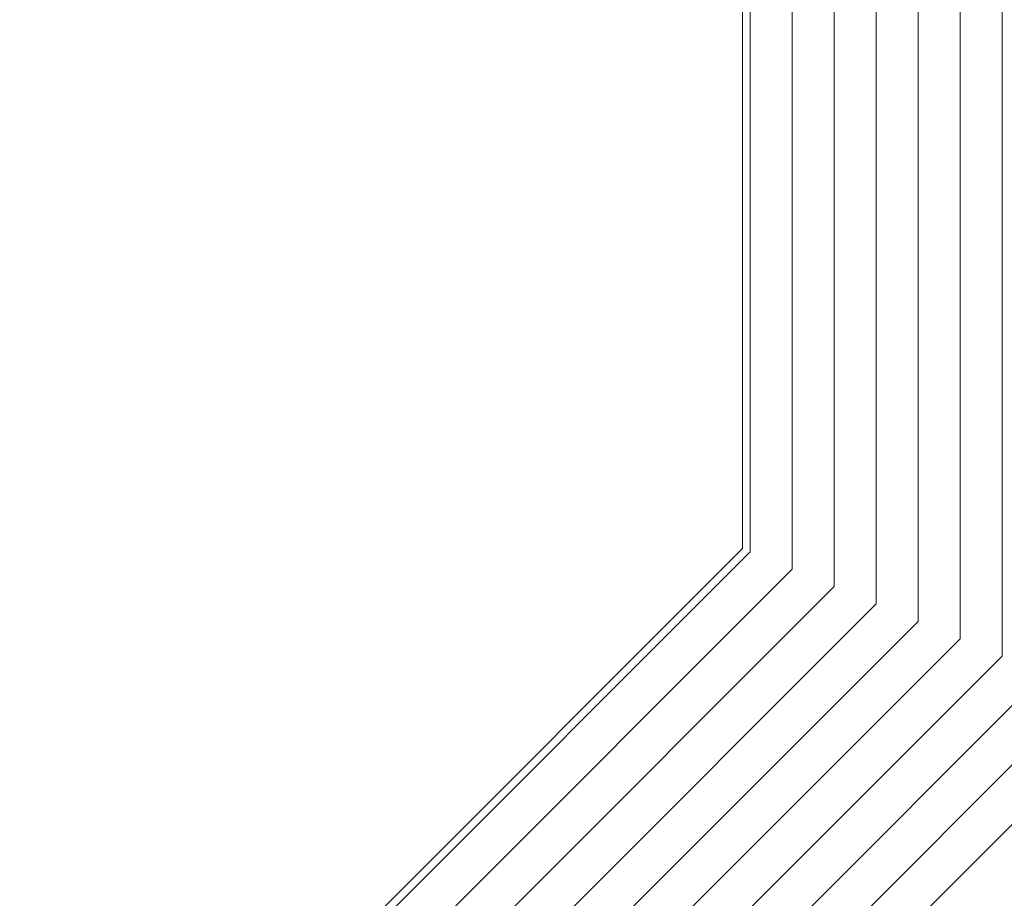
# Model space of a CAD drawing. Units: inches. Extents: x 170 to 24229, y 1099 to 7039.
# Drawn here: x 21913 to 22687, y 3987 to 4678 of the extents above; entities that cross this region are included whole.
import ezdxf

# ---------------------------------------------------------------- set-up
doc = ezdxf.new("R2010")
doc.units = ezdxf.units.IN
doc.header["$MEASUREMENT"] = 0
doc.layers.add('A-FLOR-OVHD', color=7, linetype='Continuous', lineweight=13)

msp = doc.modelspace()

# ---------------------------------------------------------------- linework, layer by layer
at = {"layer": 'A-FLOR-OVHD', "color": 254, "lineweight": 9}
for p, q in [((22685.46509, 4177.65585), (22685.46509, 4843.26674)), ((22652.46509, 4191.32489), (22652.46509, 4829.5977)), ((22619.46509, 4204.99394), (22619.46509, 4815.92865)), ((22586.46509, 4218.66299), (22586.46509, 4802.2596)), ((22553.46509, 4232.33204), (22553.46509, 4788.59055)), ((22520.46509, 4246.00109), (22520.46509, 4774.92151)), ((22487.46509, 4761.25246), (22487.46509, 4259.67013)), ((22481.46509, 4284.78008), (22481.46509, 4736.14251)), ((22481.46509, 4262.15541), (22481.46509, 4284.78008)), ((21782.35928, 3563.04961), (22481.46509, 4262.15541)), ((22487.46509, 4259.67013), (21784.84457, 3557.04961)), ((21798.51361, 3524.04961), (22520.46509, 4246.00109)), ((21812.18266, 3491.04961), (22553.46509, 4232.33204)), ((21825.85171, 3458.04961), (22586.46509, 4218.66299)), ((21839.52076, 3425.04961), (22619.46509, 4204.99394)), ((21853.1898, 3392.04961), (22652.46509, 4191.32489)), ((21866.85885, 3359.04961), (22685.46509, 4177.65585)), ((21880.5279, 3326.04961), (22718.46509, 4163.9868)), ((21894.19695, 3293.04961), (22751.46509, 4150.31775)), ((21907.86599, 3260.04961), (22784.46509, 4136.6487))]:
    msp.add_line(p, q, dxfattribs=at)

doc.saveas('drawing.dxf')
